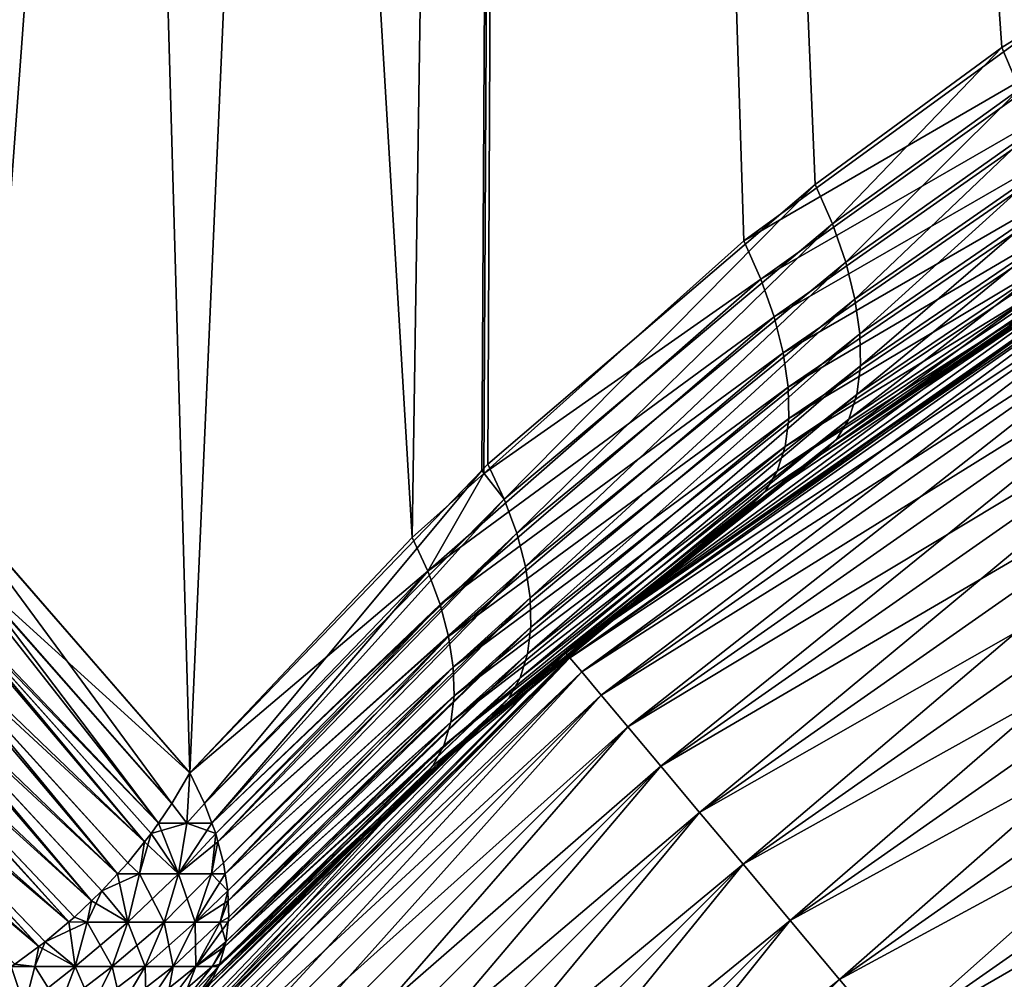
# Model space of a CAD drawing. Extents: x -110 to 110, y -382 to 0.
# Drawn here: x 70 to 71, y -112 to -110 of the extents above; entities that cross this region are included whole.
import ezdxf

# ---------------------------------------------------------------- set-up
doc = ezdxf.new("R2010")
doc.units = 0
doc.layers.add('L7', color=7, linetype='CONTINUOUS')

msp = doc.modelspace()

# ---------------------------------------------------------------- linework, layer by layer
at = {"layer": 'L7', "color": 254}
for points in [[(69.94382, -100, 4.242636), (69.87235, -110.7498, 4.302591), (70.26373, -111.1988, 4.736272)], [(70.59354, -110.8493, 5.040516), (70.75737, -100, 5.056177), (69.94382, -100, 4.242636)], [(70.59354, -110.8493, 5.040516), (69.94382, -100, 4.242636), (70.26373, -111.1988, 4.736272)], [(69.95948, -110.8493, -4.406461), (69.94382, -100, -4.242636), (70.75737, -100, -5.056177)], [(69.95948, -110.8493, -4.406461), (70.75737, -100, -5.056177), (70.26373, -111.1988, -4.736272)], [(70.75737, -100, -5.056177), (70.69741, -110.7498, -5.127651), (70.26373, -111.1988, -4.736272)], [(70.70011, -110.7541, 5.124161), (70.75737, -100, 5.056177), (70.59354, -110.8493, 5.040516)], [(70.75737, -100, -5.056177), (70.70629, -110.7406, -5.135659), (70.69741, -110.7498, -5.127651)], [(70.70011, -110.7541, 5.124161), (71.08627, -110.409, 5.427247), (70.75737, -100, 5.056177)], [(71.19215, -110.3253, -5.501156), (70.70629, -110.7406, -5.135659), (70.75737, -100, -5.056177)], [(70.75737, -100, -5.056177), (71.659, -110.0032, -5.786598), (71.46953, -110.122, -5.681067)], [(70.75737, -100, -5.056177), (71.46953, -110.122, -5.681067), (71.19215, -110.3253, -5.501156)], [(70.75737, -100, 5.056177), (71.08627, -110.409, 5.427247), (71.61712, -110.0226, 5.769168)], [(71.49544, -110.1837, -5.703683), (71.46953, -110.122, -5.681067), (71.659, -110.0032, -5.786598)], [(71.08627, -110.409, 5.427247), (71.64305, -110.0862, 5.791024), (71.61712, -110.0226, 5.769168)], [(71.08627, -110.409, 5.427247), (71.11161, -110.4658, 5.451643), (71.64305, -110.0862, 5.791024)], [(71.11161, -110.4658, 5.451643), (71.66319, -110.1483, 5.821371), (71.64305, -110.0862, 5.791024)], [(71.21772, -110.3835, -5.525092), (71.19215, -110.3253, -5.501156), (71.46953, -110.122, -5.681067)], [(71.21772, -110.3835, -5.525092), (71.46953, -110.122, -5.681067), (71.49544, -110.1837, -5.703683)], [(71.11161, -110.4658, 5.451643), (71.13127, -110.5216, 5.482852), (71.66319, -110.1483, 5.821371)], [(71.67714, -110.2077, 5.859582), (71.66319, -110.1483, 5.821371), (71.13127, -110.5216, 5.482852)], [(71.49544, -110.1837, -5.703683), (71.23756, -110.4406, -5.55618), (71.21772, -110.3835, -5.525092)], [(71.49544, -110.1837, -5.703683), (71.51557, -110.2441, -5.734329), (71.23756, -110.4406, -5.55618)], [(71.67714, -110.2077, 5.859582), (71.13127, -110.5216, 5.482852), (71.1449, -110.5753, 5.520315)], [(71.1449, -110.5753, 5.520315), (71.68459, -110.2632, 5.904862), (71.67714, -110.2077, 5.859582)], [(71.25132, -110.4954, -5.593844), (71.23756, -110.4406, -5.55618), (71.51557, -110.2441, -5.734329)], [(71.25132, -110.4954, -5.593844), (71.51557, -110.2441, -5.734329), (71.5295, -110.302, -5.772393)], [(71.1449, -110.5753, 5.520315), (71.15225, -110.6259, 5.563365), (71.68459, -110.2632, 5.904862)], [(71.6854, -110.3136, 5.956272), (71.68459, -110.2632, 5.904862), (71.15225, -110.6259, 5.563365)], [(71.5295, -110.302, -5.772393), (71.25872, -110.5471, -5.637389), (71.25132, -110.4954, -5.593844)], [(71.5295, -110.302, -5.772393), (71.53697, -110.3562, -5.817114), (71.25872, -110.5471, -5.637389)], [(71.6854, -110.3136, 5.956272), (71.15225, -110.6259, 5.563365), (71.15319, -110.6725, 5.611232)], [(71.15319, -110.6725, 5.611232), (71.67955, -110.3579, 6.012747), (71.6854, -110.3136, 5.956272)], [(70.73031, -110.7923, -5.161439), (70.70629, -110.7406, -5.135659), (71.19215, -110.3253, -5.501156)], [(70.73031, -110.7923, -5.161439), (71.19215, -110.3253, -5.501156), (71.21772, -110.3835, -5.525092)], [(71.15319, -110.6725, 5.611232), (71.14772, -110.7144, 5.663058), (71.67955, -110.3579, 6.012747)], [(71.66716, -110.3951, 6.073115), (71.67955, -110.3579, 6.012747), (71.14772, -110.7144, 5.663058)], [(71.25963, -110.5945, -5.686011), (71.25872, -110.5471, -5.637389), (71.53697, -110.3562, -5.817114)], [(71.25963, -110.5945, -5.686011), (71.53697, -110.3562, -5.817114), (71.53781, -110.4056, -5.8676)], [(71.75, -110.3708, 34.25), (71.75165, -110.3738, 6.274375), (70.82188, -111.0207, 34.25)], [(70.82188, -111.0207, 34.25), (70.82782, -111.0278, 34.36733), (71.75, -110.3708, 34.25)], [(70.82188, -111.0207, -34.25), (71.47665, -110.5378, -6.105728), (71.75, -110.3708, -34.25)], [(71.75, -110.3708, -34.25), (71.75462, -110.3788, -34.36733), (70.82188, -111.0207, -34.25)], [(70.82188, -111.0207, 34.25), (71.75165, -110.3738, 6.274375), (71.62392, -110.4455, 6.200469)], [(70.82188, -111.0207, -34.25), (71.75462, -110.3788, -34.36733), (70.82782, -111.0278, -34.36733)], [(71.75, -110.3708, 34.25), (70.82782, -111.0278, 34.36733), (71.75462, -110.3788, 34.36733)], [(70.82782, -111.0278, 34.36733), (70.84548, -111.0488, 34.48176), (71.75462, -110.3788, 34.36733)], [(71.75462, -110.3788, -34.36733), (71.76835, -110.4026, -34.48176), (70.82782, -111.0278, -34.36733)], [(71.75462, -110.3788, 34.36733), (70.84548, -111.0488, 34.48176), (71.76835, -110.4026, 34.48176)], [(71.21772, -110.3835, -5.525092), (70.74894, -110.8431, -5.192822), (70.73031, -110.7923, -5.161439)], [(71.21772, -110.3835, -5.525092), (71.23756, -110.4406, -5.55618), (70.74894, -110.8431, -5.192822)], [(70.82782, -111.0278, -34.36733), (71.76835, -110.4026, -34.48176), (70.84548, -111.0488, -34.48176)], [(70.84548, -111.0488, 34.48176), (70.87442, -111.0833, 34.59049), (71.76835, -110.4026, 34.48176)], [(71.76835, -110.4026, -34.48176), (71.79087, -110.4416, -34.59049), (70.84548, -111.0488, -34.48176)], [(71.76835, -110.4026, 34.48176), (70.87442, -111.0833, 34.59049), (71.79087, -110.4416, 34.59049)], [(71.13591, -110.7507, 5.717919), (71.64849, -110.4245, 6.136125), (71.66716, -110.3951, 6.073115)], [(71.66716, -110.3951, 6.073115), (71.14772, -110.7144, 5.663058), (71.13591, -110.7507, 5.717919)], [(71.53781, -110.4056, -5.8676), (71.53202, -110.4493, -5.922841), (71.25405, -110.6369, -5.738812)], [(71.53781, -110.4056, -5.8676), (71.25405, -110.6369, -5.738812), (71.25963, -110.5945, -5.686011)], [(70.70011, -110.7541, 5.124161), (71.11161, -110.4658, 5.451643), (71.08627, -110.409, 5.427247)], [(71.11799, -110.7809, 5.774833), (71.62392, -110.4455, 6.200469), (71.64849, -110.4245, 6.136125)], [(71.13591, -110.7507, 5.717919), (71.11799, -110.7809, 5.774833), (71.64849, -110.4245, 6.136125)], [(70.76188, -110.8923, -5.229317), (70.74894, -110.8431, -5.192822), (71.23756, -110.4406, -5.55618)], [(70.76188, -110.8923, -5.229317), (71.23756, -110.4406, -5.55618), (71.25132, -110.4954, -5.593844)], [(70.82188, -111.0207, 34.25), (71.62392, -110.4455, 6.200469), (71.09427, -110.8043, 5.832783)], [(70.84548, -111.0488, -34.48176), (71.79087, -110.4416, -34.59049), (70.87442, -111.0833, -34.59049)], [(70.87442, -111.0833, 34.59049), (70.91395, -111.1304, 34.69084), (71.79087, -110.4416, 34.59049)], [(71.79087, -110.4416, -34.59049), (71.82162, -110.4949, -34.69084), (70.87442, -111.0833, -34.59049)], [(71.79087, -110.4416, 34.59049), (70.91395, -111.1304, 34.69084), (71.82162, -110.4949, 34.69084)], [(71.11799, -110.7809, 5.774833), (71.09427, -110.8043, 5.832783), (71.62392, -110.4455, 6.200469)], [(71.24206, -110.6735, -5.794817), (71.25405, -110.6369, -5.738812), (71.53202, -110.4493, -5.922841)], [(71.24206, -110.6735, -5.794817), (71.53202, -110.4493, -5.922841), (71.51972, -110.4863, -5.981735)], [(70.70011, -110.7541, 5.124161), (70.61704, -110.8994, 5.066613), (71.11161, -110.4658, 5.451643)], [(70.61704, -110.8994, 5.066613), (71.13127, -110.5216, 5.482852), (71.11161, -110.4658, 5.451643)], [(71.25132, -110.4954, -5.593844), (70.76892, -110.939, -5.270352), (70.76188, -110.8923, -5.229317)], [(71.25132, -110.4954, -5.593844), (71.25872, -110.5471, -5.637389), (70.76892, -110.939, -5.270352)], [(70.87442, -111.0833, -34.59049), (71.82162, -110.4949, -34.69084), (70.91395, -111.1304, -34.69084)], [(70.91395, -111.1304, 34.69084), (70.96308, -111.189, 34.78033), (71.82162, -110.4949, 34.69084)], [(71.82162, -110.4949, -34.69084), (71.85984, -110.5611, -34.78033), (70.91395, -111.1304, -34.69084)], [(71.82162, -110.4949, 34.69084), (70.96308, -111.189, 34.78033), (71.85984, -110.5611, 34.78033)], [(71.51972, -110.4863, -5.981735), (71.50114, -110.516, -6.043106), (71.2239, -110.7036, -5.85299)], [(71.51972, -110.4863, -5.981735), (71.2239, -110.7036, -5.85299), (71.24206, -110.6735, -5.794817)], [(70.61704, -110.8994, 5.066613), (70.63525, -110.9487, 5.097958), (71.13127, -110.5216, 5.482852)], [(71.1449, -110.5753, 5.520315), (71.13127, -110.5216, 5.482852), (70.63525, -110.9487, 5.097958)], [(71.50114, -110.516, -6.043106), (71.47665, -110.5378, -6.105728), (71.19989, -110.7266, -5.912259)], [(71.50114, -110.516, -6.043106), (71.19989, -110.7266, -5.912259), (71.2239, -110.7036, -5.85299)], [(70.82188, -111.0207, -34.25), (71.19989, -110.7266, -5.912259), (71.47665, -110.5378, -6.105728)], [(70.76997, -110.9825, -5.315285), (70.76892, -110.939, -5.270352), (71.25872, -110.5471, -5.637389)], [(70.76997, -110.9825, -5.315285), (71.25872, -110.5471, -5.637389), (71.25963, -110.5945, -5.686011)], [(70.91395, -111.1304, -34.69084), (71.85984, -110.5611, -34.78033), (70.96308, -111.189, -34.78033)], [(70.96308, -111.189, 34.78033), (71.0206, -111.2575, 34.85676), (71.85984, -110.5611, 34.78033)], [(71.85984, -110.5611, -34.78033), (71.90458, -110.6386, -34.85676), (70.96308, -111.189, -34.78033)], [(71.85984, -110.5611, 34.78033), (71.0206, -111.2575, 34.85676), (71.90458, -110.6386, 34.85676)], [(71.1449, -110.5753, 5.520315), (70.63525, -110.9487, 5.097958), (70.64792, -110.9964, 5.134081)], [(70.64792, -110.9964, 5.134081), (71.15225, -110.6259, 5.563365), (71.1449, -110.5753, 5.520315)], [(72.125, -111.0204, 35), (70.02036, -118.875, 35), (73.03338, -110.5968, 35)], [(70.59524, -119.696, 35), (73.03338, -110.5968, 35), (70.02036, -118.875, 35)], [(71.30397, -120.4048, 35), (73.03338, -110.5968, 35), (70.59524, -119.696, 35)], [(71.30397, -120.4048, -35), (70.59524, -119.696, -35), (73.03338, -110.5968, -35)], [(73.03338, -110.5968, -35), (70.59524, -119.696, -35), (71.30397, -111.5952, -35)], [(71.25963, -110.5945, -5.686011), (71.25405, -110.6369, -5.738812), (70.76499, -111.0222, -5.363412)], [(71.25963, -110.5945, -5.686011), (70.76499, -111.0222, -5.363412), (70.76997, -110.9825, -5.315285)], [(71.30397, -120.4048, 35), (73.03338, -121.4032, 35), (73.03338, -110.5968, 35)], [(73.03338, -110.5968, -35), (72.125, -120.9796, -35), (71.30397, -120.4048, -35)], [(73.03338, -110.5968, -35), (71.30397, -111.5952, -35), (72.125, -111.0204, -35)], [(70.64792, -110.9964, 5.134081), (70.65484, -111.0419, 5.17444), (71.15225, -110.6259, 5.563365)], [(71.15319, -110.6725, 5.611232), (71.15225, -110.6259, 5.563365), (70.65484, -111.0419, 5.17444)], [(70.75407, -111.0574, -5.413979), (70.76499, -111.0222, -5.363412), (71.25405, -110.6369, -5.738812)], [(70.75407, -111.0574, -5.413979), (71.25405, -110.6369, -5.738812), (71.24206, -110.6735, -5.794817)], [(70.96308, -111.189, -34.78033), (71.90458, -110.6386, -34.85676), (71.0206, -111.2575, -34.85676)], [(71.0206, -111.2575, 34.85676), (71.08511, -111.3344, 34.91826), (71.90458, -110.6386, 34.85676)], [(71.90458, -110.6386, -34.85676), (71.95476, -110.7255, -34.91826), (71.0206, -111.2575, -34.85676)], [(71.90458, -110.6386, 34.85676), (71.08511, -111.3344, 34.91826), (71.95476, -110.7255, 34.91826)], [(71.15319, -110.6725, 5.611232), (70.65484, -111.0419, 5.17444), (70.65591, -111.0844, 5.218431)], [(70.65591, -111.0844, 5.218431), (71.14772, -110.7144, 5.663058), (71.15319, -110.6725, 5.611232)], [(71.24206, -110.6735, -5.794817), (71.2239, -110.7036, -5.85299), (70.73738, -111.0876, -5.466194)], [(71.24206, -110.6735, -5.794817), (70.73738, -111.0876, -5.466194), (70.75407, -111.0574, -5.413979)], [(70.65591, -111.0844, 5.218431), (70.65112, -111.1234, 5.265396), (71.14772, -110.7144, 5.663058)], [(71.13591, -110.7507, 5.717919), (71.14772, -110.7144, 5.663058), (70.65112, -111.1234, 5.265396)], [(71.2239, -110.7036, -5.85299), (70.82511, -111.0248, -5.608373), (70.73738, -111.0876, -5.466194)], [(71.2239, -110.7036, -5.85299), (71.19989, -110.7266, -5.912259), (70.82511, -111.0248, -5.608373)], [(70.82511, -111.0248, -5.608373), (71.19989, -110.7266, -5.912259), (70.82188, -111.0207, -34.25)], [(71.0206, -111.2575, -34.85676), (71.95476, -110.7255, -34.91826), (71.08511, -111.3344, -34.91826)], [(71.08511, -111.3344, 34.91826), (71.155, -111.4177, 34.96329), (71.95476, -110.7255, 34.91826)], [(71.95476, -110.7255, -34.91826), (72.00912, -110.8196, -34.96329), (71.08511, -111.3344, -34.91826)], [(71.95476, -110.7255, 34.91826), (71.155, -111.4177, 34.96329), (72.00912, -110.8196, 34.96329)], [(70.69741, -110.7498, -5.127651), (70.70629, -110.7406, -5.135659), (70.73031, -110.7923, -5.161439)], [(70.237, -111.2441, 4.714678), (69.87235, -110.7498, 4.302591), (69.83856, -110.7923, 4.26969)], [(70.26373, -111.1988, 4.736272), (69.87235, -110.7498, 4.302591), (70.237, -111.2441, 4.714678)], [(70.26373, -111.1988, -4.736272), (70.69741, -110.7498, -5.127651), (70.28532, -111.2441, -4.762996)], [(70.28532, -111.2441, -4.762996), (70.69741, -110.7498, -5.127651), (70.73031, -110.7923, -5.161439)], [(70.59354, -110.8493, 5.040516), (70.61704, -110.8994, 5.066613), (70.70011, -110.7541, 5.124161)], [(70.64054, -111.1581, 5.314631), (71.11799, -110.7809, 5.774833), (71.13591, -110.7507, 5.717919)], [(71.13591, -110.7507, 5.717919), (70.65112, -111.1234, 5.265396), (70.64054, -111.1581, 5.314631)], [(70.62432, -111.1882, 5.365398), (70.82687, -111.0267, 5.606568), (71.11799, -110.7809, 5.774833)], [(70.64054, -111.1581, 5.314631), (70.62432, -111.1882, 5.365398), (71.11799, -110.7809, 5.774833)], [(70.82687, -111.0267, 5.606568), (71.09427, -110.8043, 5.832783), (71.11799, -110.7809, 5.774833)], [(70.21683, -111.2732, 4.703762), (69.83856, -110.7923, 4.26969), (69.80718, -110.8431, 4.251061)], [(70.237, -111.2441, 4.714678), (69.83856, -110.7923, 4.26969), (70.21683, -111.2732, 4.703762)], [(70.28532, -111.2441, -4.762996), (70.73031, -110.7923, -5.161439), (70.29624, -111.2732, -4.783171)], [(70.29624, -111.2732, -4.783171), (70.73031, -110.7923, -5.161439), (70.74894, -110.8431, -5.192822)], [(70.82687, -111.0267, 5.606568), (70.82188, -111.0207, 34.25), (71.09427, -110.8043, 5.832783)], [(71.08511, -111.3344, -34.91826), (72.00912, -110.8196, -34.96329), (71.155, -111.4177, -34.96329)], [(71.155, -111.4177, 34.96329), (71.22856, -111.5054, 34.99077), (72.00912, -110.8196, 34.96329)], [(72.00912, -110.8196, -34.96329), (72.06634, -110.9187, -34.99077), (71.155, -111.4177, -34.96329)], [(72.00912, -110.8196, 34.96329), (71.22856, -111.5054, 34.99077), (72.06634, -110.9187, 34.99077)], [(70.19631, -111.3009, 4.694658), (69.80718, -110.8431, 4.251061), (69.77069, -110.8923, 4.238121)], [(70.21683, -111.2732, 4.703762), (69.80718, -110.8431, 4.251061), (70.20605, -111.2887, 4.697933)], [(70.20605, -111.2887, 4.697933), (69.80718, -110.8431, 4.251061), (70.19631, -111.3009, 4.694658)], [(70.29624, -111.2732, -4.783171), (70.74894, -110.8431, -5.192822), (70.30207, -111.2887, -4.793944)], [(70.30207, -111.2887, -4.793944), (70.74894, -110.8431, -5.192822), (70.30534, -111.3009, -4.803693)], [(70.30534, -111.3009, -4.803693), (70.74894, -110.8431, -5.192822), (70.76188, -110.8923, -5.229317)], [(69.93338, -110.8994, -4.382963), (69.95948, -110.8493, -4.406461), (70.26373, -111.1988, -4.736272)], [(70.59354, -110.8493, 5.040516), (70.26373, -111.1988, 4.736272), (70.61704, -110.8994, 5.066613)], [(69.72965, -110.939, 4.231075), (70.15637, -111.3484, 4.683726), (69.77069, -110.8923, 4.238121)], [(69.77069, -110.8923, 4.238121), (70.15637, -111.3484, 4.683726), (70.17128, -111.3321, 4.686254)], [(69.77069, -110.8923, 4.238121), (70.17128, -111.3321, 4.686254), (70.19631, -111.3009, 4.694658)], [(70.21683, -111.2732, -4.703762), (69.90204, -110.9487, -4.364746), (69.93338, -110.8994, -4.382963)], [(69.93338, -110.8994, -4.382963), (70.237, -111.2441, -4.714678), (70.21683, -111.2732, -4.703762)], [(70.237, -111.2441, -4.714678), (69.93338, -110.8994, -4.382963), (70.26373, -111.1988, -4.736272)], [(70.61704, -110.8994, 5.066613), (70.26373, -111.1988, 4.736272), (70.28532, -111.2441, 4.762996)], [(70.61704, -110.8994, 5.066613), (70.28532, -111.2441, 4.762996), (70.29624, -111.2732, 4.783171)], [(70.29624, -111.2732, 4.783171), (70.63525, -110.9487, 5.097958), (70.61704, -110.8994, 5.066613)], [(70.76188, -110.8923, -5.229317), (70.31374, -111.3321, -4.828716), (70.30534, -111.3009, -4.803693)], [(70.76188, -110.8923, -5.229317), (70.31627, -111.3484, -4.843632), (70.31374, -111.3321, -4.828716)], [(70.76892, -110.939, -5.270352), (70.31627, -111.3484, -4.843632), (70.76188, -110.8923, -5.229317)], [(71.155, -111.4177, -34.96329), (72.06634, -110.9187, -34.99077), (71.22856, -111.5054, -34.99077)], [(71.22856, -111.5054, 34.99077), (71.30397, -111.5952, 35), (72.06634, -110.9187, 34.99077)], [(72.06634, -110.9187, -34.99077), (72.125, -111.0204, -35), (71.22856, -111.5054, -34.99077)], [(72.06634, -110.9187, 34.99077), (71.30397, -111.5952, 35), (72.125, -111.0204, 35)], [(70.11767, -111.3886, 4.679353), (69.72965, -110.939, 4.231075), (69.68471, -110.9825, 4.230032)], [(70.11767, -111.3886, 4.679353), (70.13313, -111.3738, 4.679791), (69.72965, -110.939, 4.231075)], [(69.72965, -110.939, 4.231075), (70.13313, -111.3738, 4.679791), (70.15637, -111.3484, 4.683726)], [(69.86592, -110.9964, -4.352082), (69.90204, -110.9487, -4.364746), (70.19631, -111.3009, -4.694658)], [(70.21683, -111.2732, -4.703762), (70.20605, -111.2887, -4.697933), (69.90204, -110.9487, -4.364746)], [(69.90204, -110.9487, -4.364746), (70.20605, -111.2887, -4.697933), (70.19631, -111.3009, -4.694658)], [(70.29624, -111.2732, 4.783171), (70.30207, -111.2887, 4.793944), (70.63525, -110.9487, 5.097958)], [(70.63525, -110.9487, 5.097958), (70.30207, -111.2887, 4.793944), (70.30534, -111.3009, 4.803693)], [(70.64792, -110.9964, 5.134081), (70.63525, -110.9487, 5.097958), (70.30534, -111.3009, 4.803693)], [(70.76892, -110.939, -5.270352), (70.32021, -111.3738, -4.866864), (70.31627, -111.3484, -4.843632)], [(70.32065, -111.3886, -4.882324), (70.32021, -111.3738, -4.866864), (70.76892, -110.939, -5.270352)], [(70.32065, -111.3886, -4.882324), (70.76892, -110.939, -5.270352), (70.76997, -110.9825, -5.315285)], [(69.63659, -111.0222, 4.235009), (70.08387, -111.42, 4.679417), (69.68471, -110.9825, 4.230032)], [(69.68471, -110.9825, 4.230032), (70.08387, -111.42, 4.679417), (70.0921, -111.4131, 4.678628)], [(69.68471, -110.9825, 4.230032), (70.0921, -111.4131, 4.678628), (70.11767, -111.3886, 4.679353)], [(70.76499, -111.0222, -5.363412), (70.32058, -111.42, -4.91613), (70.76997, -110.9825, -5.315285)], [(70.76997, -110.9825, -5.315285), (70.32058, -111.42, -4.91613), (70.32137, -111.4131, -4.907893)], [(70.76997, -110.9825, -5.315285), (70.32137, -111.4131, -4.907893), (70.32065, -111.3886, -4.882324)], [(70.15637, -111.3484, -4.683726), (69.82556, -111.0419, -4.345162), (69.86592, -110.9964, -4.352082)], [(69.86592, -110.9964, -4.352082), (70.17128, -111.3321, -4.686254), (70.15637, -111.3484, -4.683726)], [(69.86592, -110.9964, -4.352082), (70.19631, -111.3009, -4.694658), (70.17128, -111.3321, -4.686254)], [(70.64792, -110.9964, 5.134081), (70.30534, -111.3009, 4.803693), (70.31374, -111.3321, 4.828716)], [(70.64792, -110.9964, 5.134081), (70.31374, -111.3321, 4.828716), (70.31627, -111.3484, 4.843632)], [(70.31627, -111.3484, 4.843632), (70.65484, -111.0419, 5.17444), (70.64792, -110.9964, 5.134081)], [(70.03957, -111.4563, 4.684689), (69.63659, -111.0222, 4.235009), (69.58602, -111.0574, 4.245927)], [(71.30397, -111.5952, 35), (69.59677, -117.9666, 35), (72.125, -111.0204, 35)], [(72.125, -111.0204, 35), (69.59677, -117.9666, 35), (70.02036, -118.875, 35)], [(70.03957, -111.4563, 4.684689), (70.04873, -111.4496, 4.682781), (69.63659, -111.0222, 4.235009)], [(69.63659, -111.0222, 4.235009), (70.04873, -111.4496, 4.682781), (70.08387, -111.42, 4.679417)], [(70.82687, -111.0267, 5.606568), (70.02071, -111.8219, 34.25), (70.82188, -111.0207, 34.25)], [(70.02071, -111.8219, 34.25), (70.02778, -111.8278, 34.36733), (70.82188, -111.0207, 34.25)], [(70.71519, -111.1122, -5.51924), (70.82188, -111.0207, -34.25), (70.02071, -111.8219, -34.25)], [(70.82188, -111.0207, -34.25), (70.82782, -111.0278, -34.36733), (70.02071, -111.8219, -34.25)], [(70.82188, -111.0207, 34.25), (70.02778, -111.8278, 34.36733), (70.82782, -111.0278, 34.36733)], [(70.31531, -111.4563, -4.96043), (70.76499, -111.0222, -5.363412), (70.75407, -111.0574, -5.413979)], [(70.31531, -111.4563, -4.96043), (70.31722, -111.4496, -4.951275), (70.76499, -111.0222, -5.363412)], [(70.76499, -111.0222, -5.363412), (70.31722, -111.4496, -4.951275), (70.32058, -111.42, -4.91613)], [(70.82511, -111.0248, -5.608373), (70.82188, -111.0207, -34.25), (70.71519, -111.1122, -5.51924)], [(71.22856, -111.5054, -34.99077), (72.125, -111.0204, -35), (71.30397, -111.5952, -35)], [(70.60272, -111.2131, 5.416937), (70.02071, -111.8219, 34.25), (70.82687, -111.0267, 5.606568)], [(70.02071, -111.8219, -34.25), (70.82782, -111.0278, -34.36733), (70.02778, -111.8278, -34.36733)], [(70.02778, -111.8278, 34.36733), (70.04883, -111.8455, 34.48176), (70.82782, -111.0278, 34.36733)], [(70.82782, -111.0278, -34.36733), (70.84548, -111.0488, -34.48176), (70.02778, -111.8278, -34.36733)], [(70.82782, -111.0278, 34.36733), (70.04883, -111.8455, 34.48176), (70.84548, -111.0488, 34.48176)], [(70.62432, -111.1882, 5.365398), (70.60272, -111.2131, 5.416937), (70.82687, -111.0267, 5.606568)], [(70.73738, -111.0876, -5.466194), (70.82511, -111.0248, -5.608373), (70.71519, -111.1122, -5.51924)], [(69.78157, -111.0844, -4.344088), (69.82556, -111.0419, -4.345162), (70.11767, -111.3886, -4.679353)], [(70.15637, -111.3484, -4.683726), (70.13313, -111.3738, -4.679791), (69.82556, -111.0419, -4.345162)], [(69.82556, -111.0419, -4.345162), (70.13313, -111.3738, -4.679791), (70.11767, -111.3886, -4.679353)], [(70.02778, -111.8278, -34.36733), (70.84548, -111.0488, -34.48176), (70.04883, -111.8455, -34.48176)], [(70.04883, -111.8455, 34.48176), (70.08334, -111.8744, 34.59049), (70.84548, -111.0488, 34.48176)], [(70.84548, -111.0488, -34.48176), (70.87442, -111.0833, -34.59049), (70.04883, -111.8455, -34.48176)], [(70.84548, -111.0488, 34.48176), (70.08334, -111.8744, 34.59049), (70.87442, -111.0833, 34.59049)], [(70.31627, -111.3484, 4.843632), (70.32021, -111.3738, 4.866864), (70.65484, -111.0419, 5.17444)], [(70.65484, -111.0419, 5.17444), (70.32021, -111.3738, 4.866864), (70.32065, -111.3886, 4.882324)], [(70.65591, -111.0844, 5.218431), (70.65484, -111.0419, 5.17444), (70.32065, -111.3886, 4.882324)], [(69.58602, -111.0574, 4.245927), (70.00355, -111.4828, 4.692195), (70.03957, -111.4563, 4.684689)], [(70.73738, -111.0876, -5.466194), (70.30611, -111.4863, -5.001868), (70.75407, -111.0574, -5.413979)], [(70.75407, -111.0574, -5.413979), (70.30611, -111.4863, -5.001868), (70.30781, -111.4828, -4.996447)], [(70.75407, -111.0574, -5.413979), (70.30781, -111.4828, -4.996447), (70.31531, -111.4563, -4.96043)], [(70.08387, -111.42, -4.679417), (69.7346, -111.1234, -4.348879), (69.78157, -111.0844, -4.344088)], [(69.78157, -111.0844, -4.344088), (70.0921, -111.4131, -4.678628), (70.08387, -111.42, -4.679417)], [(69.78157, -111.0844, -4.344088), (70.11767, -111.3886, -4.679353), (70.0921, -111.4131, -4.678628)], [(70.04883, -111.8455, -34.48176), (70.87442, -111.0833, -34.59049), (70.08334, -111.8744, -34.59049)], [(70.08334, -111.8744, 34.59049), (70.13044, -111.9139, 34.69084), (70.87442, -111.0833, 34.59049)], [(70.87442, -111.0833, -34.59049), (70.91395, -111.1304, -34.69084), (70.08334, -111.8744, -34.59049)], [(70.87442, -111.0833, 34.59049), (70.13044, -111.9139, 34.69084), (70.91395, -111.1304, 34.69084)], [(70.27375, -111.5377, -5.089812), (70.29326, -111.5123, -5.042826), (70.73738, -111.0876, -5.466194)], [(70.73738, -111.0876, -5.466194), (70.71519, -111.1122, -5.51924), (70.27375, -111.5377, -5.089812)], [(70.29326, -111.5123, -5.042826), (70.29689, -111.5049, -5.031236), (70.73738, -111.0876, -5.466194)], [(70.73738, -111.0876, -5.466194), (70.29689, -111.5049, -5.031236), (70.30611, -111.4863, -5.001868)], [(70.65591, -111.0844, 5.218431), (70.32137, -111.4131, 4.907893), (70.32058, -111.42, 4.91613)], [(70.32058, -111.42, 4.91613), (70.65112, -111.1234, 5.265396), (70.65591, -111.0844, 5.218431)], [(70.65591, -111.0844, 5.218431), (70.32065, -111.3886, 4.882324), (70.32137, -111.4131, 4.907893)], [(69.68537, -111.1581, -4.35946), (69.7346, -111.1234, -4.348879), (70.03957, -111.4563, -4.684689)], [(70.08387, -111.42, -4.679417), (70.04873, -111.4496, -4.682781), (69.7346, -111.1234, -4.348879)], [(69.7346, -111.1234, -4.348879), (70.04873, -111.4496, -4.682781), (70.03957, -111.4563, -4.684689)], [(70.71519, -111.1122, -5.51924), (70.02071, -111.8219, -34.25), (70.27375, -111.5377, -5.089812)], [(70.65112, -111.1234, 5.265396), (70.31722, -111.4496, 4.951275), (70.31531, -111.4563, 4.96043)], [(70.64054, -111.1581, 5.314631), (70.65112, -111.1234, 5.265396), (70.31531, -111.4563, 4.96043)], [(70.32058, -111.42, 4.91613), (70.31722, -111.4496, 4.951275), (70.65112, -111.1234, 5.265396)], [(70.08334, -111.8744, -34.59049), (70.91395, -111.1304, -34.69084), (70.13044, -111.9139, -34.69084)], [(70.13044, -111.9139, 34.69084), (70.18898, -111.9631, 34.78033), (70.91395, -111.1304, 34.69084)], [(70.91395, -111.1304, -34.69084), (70.96308, -111.189, -34.78033), (70.13044, -111.9139, -34.69084)], [(70.91395, -111.1304, 34.69084), (70.18898, -111.9631, 34.78033), (70.96308, -111.189, 34.78033)], [(69.68537, -111.1581, -4.35946), (70.03957, -111.4563, -4.684689), (70.00355, -111.4828, -4.692195)], [(70.29689, -111.5049, 5.031236), (70.64054, -111.1581, 5.314631), (70.30611, -111.4863, 5.001868)], [(70.29689, -111.5049, 5.031236), (70.62432, -111.1882, 5.365398), (70.64054, -111.1581, 5.314631)], [(70.30611, -111.4863, 5.001868), (70.64054, -111.1581, 5.314631), (70.30781, -111.4828, 4.996447)], [(70.64054, -111.1581, 5.314631), (70.31531, -111.4563, 4.96043), (70.30781, -111.4828, 4.996447)], [(70.13044, -111.9139, -34.69084), (70.96308, -111.189, -34.78033), (70.18898, -111.9631, -34.78033)], [(70.18898, -111.9631, 34.78033), (70.25754, -112.0206, 34.85676), (70.96308, -111.189, 34.78033)], [(70.96308, -111.189, -34.78033), (71.0206, -111.2575, -34.85676), (70.18898, -111.9631, -34.78033)], [(70.96308, -111.189, 34.78033), (70.25754, -112.0206, 34.85676), (71.0206, -111.2575, 34.85676)], [(70.29689, -111.5049, 5.031236), (70.29326, -111.5123, 5.042826), (70.62432, -111.1882, 5.365398)], [(70.29326, -111.5123, 5.042826), (70.60272, -111.2131, 5.416937), (70.62432, -111.1882, 5.365398)], [(70.26373, -111.1988, 4.736272), (70.237, -111.2441, 4.714678), (70.25933, -111.2732, 4.740677)], [(70.25933, -111.2732, -4.740677), (70.237, -111.2441, -4.714678), (70.26373, -111.1988, -4.736272)], [(70.25933, -111.2732, 4.740677), (70.28532, -111.2441, 4.762996), (70.26373, -111.1988, 4.736272)], [(70.25933, -111.2732, -4.740677), (70.26373, -111.1988, -4.736272), (70.28532, -111.2441, -4.762996)], [(70.03742, -111.8352, 5.344316), (70.02071, -111.8219, 34.25), (70.60272, -111.2131, 5.416937)], [(70.03742, -111.8352, 5.344316), (70.60272, -111.2131, 5.416937), (70.27375, -111.5377, 5.089812)], [(70.29326, -111.5123, 5.042826), (70.27375, -111.5377, 5.089812), (70.60272, -111.2131, 5.416937)], [(70.25933, -111.2732, 4.740677), (70.237, -111.2441, 4.714678), (70.21683, -111.2732, 4.703762)], [(70.21683, -111.2732, -4.703762), (70.237, -111.2441, -4.714678), (70.25933, -111.2732, -4.740677)], [(70.29624, -111.2732, 4.783171), (70.28532, -111.2441, 4.762996), (70.25933, -111.2732, 4.740677)], [(70.29624, -111.2732, -4.783171), (70.25933, -111.2732, -4.740677), (70.28532, -111.2441, -4.762996)], [(70.18898, -111.9631, -34.78033), (71.0206, -111.2575, -34.85676), (70.25754, -112.0206, -34.85676)], [(70.25754, -112.0206, 34.85676), (70.33441, -112.0851, 34.91826), (71.0206, -111.2575, 34.85676)], [(71.0206, -111.2575, -34.85676), (71.08511, -111.3344, -34.91826), (70.25754, -112.0206, -34.85676)], [(71.0206, -111.2575, 34.85676), (70.33441, -112.0851, 34.91826), (71.08511, -111.3344, 34.91826)], [(70.24653, -111.3485, 4.75347), (70.21683, -111.2732, 4.703762), (70.20605, -111.2887, 4.697933)], [(70.21683, -111.2732, -4.703762), (70.25933, -111.2732, -4.740677), (70.20605, -111.2887, -4.697933)], [(70.20605, -111.2887, -4.697933), (70.25933, -111.2732, -4.740677), (70.24653, -111.3485, -4.75347)], [(70.25933, -111.2732, 4.740677), (70.21683, -111.2732, 4.703762), (70.24653, -111.3485, 4.75347)], [(70.30207, -111.2887, 4.793944), (70.25933, -111.2732, 4.740677), (70.24653, -111.3485, 4.75347)], [(70.30207, -111.2887, -4.793944), (70.24653, -111.3485, -4.75347), (70.29624, -111.2732, -4.783171)], [(70.29624, -111.2732, -4.783171), (70.24653, -111.3485, -4.75347), (70.25933, -111.2732, -4.740677)], [(70.29624, -111.2732, 4.783171), (70.25933, -111.2732, 4.740677), (70.30207, -111.2887, 4.793944)], [(70.20605, -111.2887, 4.697933), (70.19631, -111.3009, 4.694658), (70.18905, -111.3485, 4.704469)], [(70.20605, -111.2887, 4.697933), (70.18905, -111.3485, 4.704469), (70.24653, -111.3485, 4.75347)], [(70.20605, -111.2887, -4.697933), (70.24653, -111.3485, -4.75347), (70.19631, -111.3009, -4.694658)], [(70.30207, -111.2887, 4.793944), (70.24653, -111.3485, 4.75347), (70.30534, -111.3009, 4.803693)], [(70.30207, -111.2887, -4.793944), (70.29553, -111.3485, -4.810952), (70.24653, -111.3485, -4.75347)], [(70.30207, -111.2887, -4.793944), (70.30534, -111.3009, -4.803693), (70.29553, -111.3485, -4.810952)], [(70.19631, -111.3009, 4.694658), (70.17128, -111.3321, 4.686254), (70.18905, -111.3485, 4.704469)], [(70.18905, -111.3485, -4.704469), (70.17128, -111.3321, -4.686254), (70.19631, -111.3009, -4.694658)], [(70.19631, -111.3009, -4.694658), (70.24653, -111.3485, -4.75347), (70.18905, -111.3485, -4.704469)], [(70.30534, -111.3009, 4.803693), (70.24653, -111.3485, 4.75347), (70.29553, -111.3485, 4.810952)], [(70.29553, -111.3485, 4.810952), (70.31374, -111.3321, 4.828716), (70.30534, -111.3009, 4.803693)], [(70.30534, -111.3009, -4.803693), (70.31374, -111.3321, -4.828716), (70.29553, -111.3485, -4.810952)], [(70.18905, -111.3485, 4.704469), (70.17128, -111.3321, 4.686254), (70.15637, -111.3484, 4.683726)], [(70.15637, -111.3484, -4.683726), (70.17128, -111.3321, -4.686254), (70.18905, -111.3485, -4.704469)], [(70.25754, -112.0206, -34.85676), (71.08511, -111.3344, -34.91826), (70.33441, -112.0851, -34.91826)], [(70.31627, -111.3484, 4.843632), (70.31374, -111.3321, 4.828716), (70.29553, -111.3485, 4.810952)], [(70.29553, -111.3485, -4.810952), (70.31374, -111.3321, -4.828716), (70.31627, -111.3484, -4.843632)], [(70.33441, -112.0851, 34.91826), (70.4177, -112.155, 34.96329), (71.08511, -111.3344, 34.91826)], [(71.08511, -111.3344, -34.91826), (71.155, -111.4177, -34.96329), (70.33441, -112.0851, -34.91826)], [(71.08511, -111.3344, 34.91826), (70.4177, -112.155, 34.96329), (71.155, -111.4177, 34.96329)], [(70.17175, -111.4201, 4.72837), (70.15637, -111.3484, 4.683726), (70.13313, -111.3738, 4.679791)], [(70.15637, -111.3484, -4.683726), (70.18905, -111.3485, -4.704469), (70.13313, -111.3738, -4.679791)], [(70.13313, -111.3738, -4.679791), (70.18905, -111.3485, -4.704469), (70.17175, -111.4201, -4.72837)], [(70.18905, -111.3485, 4.704469), (70.15637, -111.3484, 4.683726), (70.17175, -111.4201, 4.72837)], [(70.24653, -111.3485, 4.75347), (70.18905, -111.3485, 4.704469), (70.17175, -111.4201, 4.72837)], [(70.24653, -111.3485, 4.75347), (70.17175, -111.4201, 4.72837), (70.22567, -111.4201, 4.774332)], [(70.18905, -111.3485, -4.704469), (70.22567, -111.4201, -4.774332), (70.17175, -111.4201, -4.72837)], [(70.18905, -111.3485, -4.704469), (70.24653, -111.3485, -4.75347), (70.22567, -111.4201, -4.774332)], [(70.29553, -111.3485, 4.810952), (70.24653, -111.3485, 4.75347), (70.22567, -111.4201, 4.774332)], [(70.29553, -111.3485, 4.810952), (70.22567, -111.4201, 4.774332), (70.27163, -111.4201, 4.828249)], [(70.24653, -111.3485, -4.75347), (70.27163, -111.4201, -4.828249), (70.22567, -111.4201, -4.774332)], [(70.24653, -111.3485, -4.75347), (70.29553, -111.3485, -4.810952), (70.27163, -111.4201, -4.828249)], [(70.29553, -111.3485, -4.810952), (70.31627, -111.3484, -4.843632), (70.27163, -111.4201, -4.828249)], [(70.27163, -111.4201, -4.828249), (70.31627, -111.3484, -4.843632), (70.32021, -111.3738, -4.866864)], [(70.32021, -111.3738, 4.866864), (70.29553, -111.3485, 4.810952), (70.27163, -111.4201, 4.828249)], [(70.31627, -111.3484, 4.843632), (70.29553, -111.3485, 4.810952), (70.32021, -111.3738, 4.866864)], [(70.13313, -111.3738, 4.679791), (70.11767, -111.3886, 4.679353), (70.11124, -111.4201, 4.691523)], [(70.13313, -111.3738, 4.679791), (70.11124, -111.4201, 4.691523), (70.17175, -111.4201, 4.72837)], [(70.13313, -111.3738, -4.679791), (70.17175, -111.4201, -4.72837), (70.11767, -111.3886, -4.679353)], [(70.32021, -111.3738, 4.866864), (70.27163, -111.4201, 4.828249), (70.32065, -111.3886, 4.882324)], [(70.32021, -111.3738, -4.866864), (70.30848, -111.4201, -4.888761), (70.27163, -111.4201, -4.828249)], [(70.32021, -111.3738, -4.866864), (70.32065, -111.3886, -4.882324), (70.30848, -111.4201, -4.888761)], [(70.11767, -111.3886, 4.679353), (70.0921, -111.4131, 4.678628), (70.11124, -111.4201, 4.691523)], [(70.0921, -111.4131, -4.678628), (70.11767, -111.3886, -4.679353), (70.11124, -111.4201, -4.691523)], [(70.11767, -111.3886, -4.679353), (70.17175, -111.4201, -4.72837), (70.11124, -111.4201, -4.691523)], [(70.32065, -111.3886, 4.882324), (70.27163, -111.4201, 4.828249), (70.30848, -111.4201, 4.888761)], [(70.32137, -111.4131, 4.907893), (70.32065, -111.3886, 4.882324), (70.30848, -111.4201, 4.888761)], [(70.32065, -111.3886, -4.882324), (70.32137, -111.4131, -4.907893), (70.30848, -111.4201, -4.888761)], [(70.11124, -111.4201, 4.691523), (70.0921, -111.4131, 4.678628), (70.08387, -111.42, 4.679417)], [(70.11124, -111.4201, -4.691523), (70.08387, -111.42, -4.679417), (70.0921, -111.4131, -4.678628)], [(70.30848, -111.4201, 4.888761), (70.32058, -111.42, 4.91613), (70.32137, -111.4131, 4.907893)], [(70.30848, -111.4201, -4.888761), (70.32137, -111.4131, -4.907893), (70.32058, -111.42, -4.91613)], [(70.33441, -112.0851, -34.91826), (71.155, -111.4177, -34.96329), (70.4177, -112.155, -34.96329)], [(70.4177, -112.155, 34.96329), (70.50537, -112.2286, 34.99077), (71.155, -111.4177, 34.96329)], [(71.155, -111.4177, -34.96329), (71.22856, -111.5054, -34.99077), (70.4177, -112.155, -34.96329)], [(71.155, -111.4177, 34.96329), (70.50537, -112.2286, 34.99077), (71.22856, -111.5054, 34.99077)], [(70.08387, -111.42, 4.679417), (70.04873, -111.4496, 4.682781), (70.09312, -111.4863, 4.727417)], [(70.11124, -111.4201, -4.691523), (70.04873, -111.4496, -4.682781), (70.08387, -111.42, -4.679417)], [(70.09312, -111.4863, -4.727417), (70.04873, -111.4496, -4.682781), (70.11124, -111.4201, -4.691523)], [(70.11124, -111.4201, 4.691523), (70.08387, -111.42, 4.679417), (70.09312, -111.4863, 4.727417)], [(70.17175, -111.4201, 4.72837), (70.11124, -111.4201, 4.691523), (70.09312, -111.4863, 4.727417)], [(70.17175, -111.4201, 4.72837), (70.09312, -111.4863, 4.727417), (70.14818, -111.4863, 4.760944)], [(70.11124, -111.4201, -4.691523), (70.14818, -111.4863, -4.760944), (70.09312, -111.4863, -4.727417)], [(70.11124, -111.4201, -4.691523), (70.17175, -111.4201, -4.72837), (70.14818, -111.4863, -4.760944)], [(70.22567, -111.4201, 4.774332), (70.17175, -111.4201, 4.72837), (70.14818, -111.4863, 4.760944)], [(70.22567, -111.4201, 4.774332), (70.14818, -111.4863, 4.760944), (70.19724, -111.4863, 4.802763)], [(70.17175, -111.4201, -4.72837), (70.19724, -111.4863, -4.802763), (70.14818, -111.4863, -4.760944)], [(70.17175, -111.4201, -4.72837), (70.22567, -111.4201, -4.774332), (70.19724, -111.4863, -4.802763)], [(70.27163, -111.4201, 4.828249), (70.22567, -111.4201, 4.774332), (70.19724, -111.4863, 4.802763)], [(70.27163, -111.4201, 4.828249), (70.19724, -111.4863, 4.802763), (70.23906, -111.4863, 4.851821)], [(70.22567, -111.4201, -4.774332), (70.23906, -111.4863, -4.851821), (70.19724, -111.4863, -4.802763)], [(70.22567, -111.4201, -4.774332), (70.27163, -111.4201, -4.828249), (70.23906, -111.4863, -4.851821)], [(70.30848, -111.4201, 4.888761), (70.27163, -111.4201, 4.828249), (70.23906, -111.4863, 4.851821)], [(70.30848, -111.4201, 4.888761), (70.23906, -111.4863, 4.851821), (70.27258, -111.4863, 4.90688)], [(70.27163, -111.4201, -4.828249), (70.27258, -111.4863, -4.90688), (70.23906, -111.4863, -4.851821)], [(70.27163, -111.4201, -4.828249), (70.30848, -111.4201, -4.888761), (70.27258, -111.4863, -4.90688)], [(70.30848, -111.4201, -4.888761), (70.32058, -111.42, -4.91613), (70.27258, -111.4863, -4.90688)], [(70.32058, -111.42, -4.91613), (70.31722, -111.4496, -4.951275), (70.27258, -111.4863, -4.90688)], [(70.27258, -111.4863, 4.90688), (70.31722, -111.4496, 4.951275), (70.30848, -111.4201, 4.888761)], [(70.30848, -111.4201, 4.888761), (70.31722, -111.4496, 4.951275), (70.32058, -111.42, 4.91613)], [(70.03345, -111.4863, 4.703029), (70.03957, -111.4563, 4.684689), (70.00355, -111.4828, 4.692195)], [(70.03345, -111.4863, -4.703029), (70.00355, -111.4828, -4.692195), (70.03957, -111.4563, -4.684689)], [(70.04873, -111.4496, 4.682781), (70.03957, -111.4563, 4.684689), (70.03345, -111.4863, 4.703029)], [(70.09312, -111.4863, 4.727417), (70.04873, -111.4496, 4.682781), (70.03345, -111.4863, 4.703029)], [(70.03345, -111.4863, -4.703029), (70.03957, -111.4563, -4.684689), (70.09312, -111.4863, -4.727417)], [(70.09312, -111.4863, -4.727417), (70.03957, -111.4563, -4.684689), (70.04873, -111.4496, -4.682781)], [(70.27258, -111.4863, 4.90688), (70.31531, -111.4563, 4.96043), (70.31722, -111.4496, 4.951275)], [(70.27258, -111.4863, -4.90688), (70.31722, -111.4496, -4.951275), (70.29697, -111.4863, -4.966552)], [(70.29697, -111.4863, 4.966552), (70.31531, -111.4563, 4.96043), (70.27258, -111.4863, 4.90688)], [(70.31722, -111.4496, -4.951275), (70.31531, -111.4563, -4.96043), (70.29697, -111.4863, -4.966552)], [(70.29697, -111.4863, 4.966552), (70.30781, -111.4828, 4.996447), (70.31531, -111.4563, 4.96043)], [(70.29697, -111.4863, -4.966552), (70.31531, -111.4563, -4.96043), (70.30781, -111.4828, -4.996447)], [(70.01828, -111.5455, 4.750618), (69.99813, -111.4863, 4.693896), (69.96322, -111.5455, 4.737784)], [(69.96322, -111.5455, -4.737784), (69.99813, -111.4863, -4.693896), (70.01828, -111.5455, -4.750618)], [(70.03345, -111.4863, 4.703029), (70.00355, -111.4828, 4.692195), (69.99813, -111.4863, 4.693896)], [(69.99813, -111.4863, -4.693896), (70.00355, -111.4828, -4.692195), (70.03345, -111.4863, -4.703029)], [(70.01828, -111.5455, 4.750618), (70.03345, -111.4863, 4.703029), (69.99813, -111.4863, 4.693896)], [(70.01828, -111.5455, -4.750618), (69.99813, -111.4863, -4.693896), (70.03345, -111.4863, -4.703029)], [(70.01828, -111.5455, 4.750618), (70.07061, -111.5455, 4.772006), (70.09312, -111.4863, 4.727417)], [(70.09312, -111.4863, 4.727417), (70.03345, -111.4863, 4.703029), (70.01828, -111.5455, 4.750618)], [(70.01828, -111.5455, -4.750618), (70.03345, -111.4863, -4.703029), (70.07061, -111.5455, -4.772006)], [(70.07061, -111.5455, -4.772006), (70.03345, -111.4863, -4.703029), (70.09312, -111.4863, -4.727417)], [(70.14818, -111.4863, 4.760944), (70.09312, -111.4863, 4.727417), (70.07061, -111.5455, 4.772006)], [(70.14818, -111.4863, 4.760944), (70.07061, -111.5455, 4.772006), (70.1189, -111.5455, 4.801407)], [(70.09312, -111.4863, -4.727417), (70.1189, -111.5455, -4.801407), (70.07061, -111.5455, -4.772006)], [(70.09312, -111.4863, -4.727417), (70.14818, -111.4863, -4.760944), (70.1189, -111.5455, -4.801407)], [(70.19724, -111.4863, 4.802763), (70.14818, -111.4863, 4.760944), (70.1189, -111.5455, 4.801407)], [(70.19724, -111.4863, 4.802763), (70.1189, -111.5455, 4.801407), (70.16192, -111.5455, 4.838081)], [(70.14818, -111.4863, -4.760944), (70.16192, -111.5455, -4.838081), (70.1189, -111.5455, -4.801407)], [(70.14818, -111.4863, -4.760944), (70.19724, -111.4863, -4.802763), (70.16192, -111.5455, -4.838081)], [(70.23906, -111.4863, 4.851821), (70.19724, -111.4863, 4.802763), (70.16192, -111.5455, 4.838081)], [(70.23906, -111.4863, 4.851821), (70.16192, -111.5455, 4.838081), (70.1986, -111.5455, 4.881103)], [(70.19724, -111.4863, -4.802763), (70.1986, -111.5455, -4.881103), (70.16192, -111.5455, -4.838081)], [(70.19724, -111.4863, -4.802763), (70.23906, -111.4863, -4.851821), (70.1986, -111.5455, -4.881103)], [(70.27258, -111.4863, 4.90688), (70.23906, -111.4863, 4.851821), (70.1986, -111.5455, 4.881103)], [(70.27258, -111.4863, 4.90688), (70.1986, -111.5455, 4.881103), (70.228, -111.5455, 4.929388)], [(70.23906, -111.4863, -4.851821), (70.228, -111.5455, -4.929388), (70.1986, -111.5455, -4.881103)], [(70.24938, -111.5455, 4.981718), (70.29697, -111.4863, 4.966552), (70.228, -111.5455, 4.929388)], [(70.228, -111.5455, 4.929388), (70.29697, -111.4863, 4.966552), (70.27258, -111.4863, 4.90688)], [(70.24938, -111.5455, -4.981718), (70.228, -111.5455, -4.929388), (70.27258, -111.4863, -4.90688)], [(70.23906, -111.4863, -4.851821), (70.27258, -111.4863, -4.90688), (70.228, -111.5455, -4.929388)], [(70.26222, -111.5455, 5.036774), (70.30611, -111.4863, 5.001868), (70.24938, -111.5455, 4.981718)], [(70.24938, -111.5455, 4.981718), (70.30611, -111.4863, 5.001868), (70.29697, -111.4863, 4.966552)], [(70.27258, -111.4863, -4.90688), (70.29697, -111.4863, -4.966552), (70.24938, -111.5455, -4.981718)], [(70.24938, -111.5455, -4.981718), (70.29697, -111.4863, -4.966552), (70.30611, -111.4863, -5.001868)], [(70.24938, -111.5455, -4.981718), (70.30611, -111.4863, -5.001868), (70.26222, -111.5455, -5.036774)], [(70.26222, -111.5455, 5.036774), (70.29689, -111.5049, 5.031236), (70.30611, -111.4863, 5.001868)], [(70.26222, -111.5455, -5.036774), (70.30611, -111.4863, -5.001868), (70.29689, -111.5049, -5.031236)], [(70.30611, -111.4863, 5.001868), (70.30781, -111.4828, 4.996447), (70.29697, -111.4863, 4.966552)], [(70.29697, -111.4863, -4.966552), (70.30781, -111.4828, -4.996447), (70.30611, -111.4863, -5.001868)], [(70.29326, -111.5123, 5.042826), (70.29689, -111.5049, 5.031236), (70.26222, -111.5455, 5.036774)], [(70.26222, -111.5455, -5.036774), (70.29689, -111.5049, -5.031236), (70.29326, -111.5123, -5.042826)]]:
    msp.add_3dface(points, dxfattribs=at)

doc.saveas('drawing.dxf')
